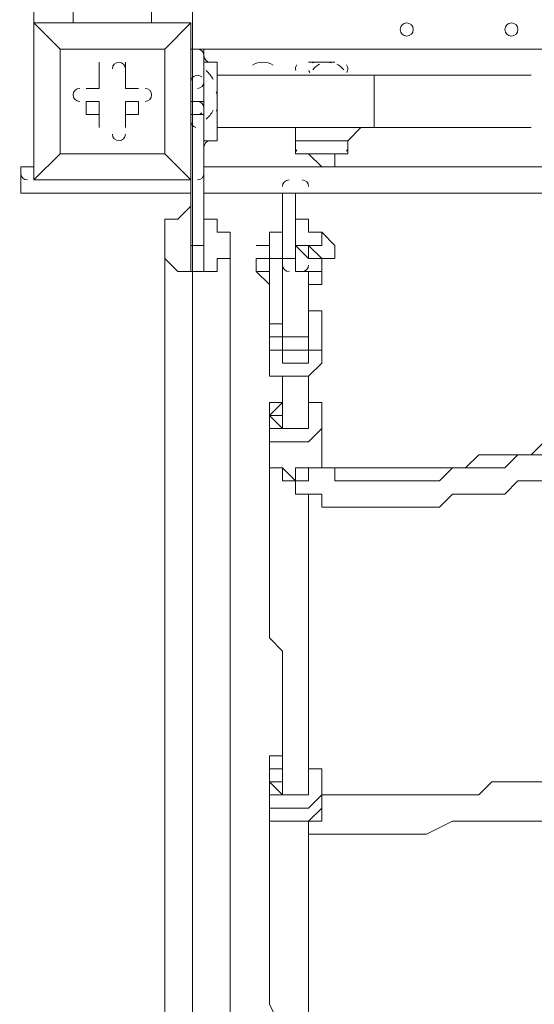
# Model space of a CAD drawing. Units: millimetres. Extents: x -2238 to 9796, y -9855 to -82.
# Drawn here: x 2242 to 2492, y -4731 to -4253 of the extents above; entities that cross this region are included whole.
import ezdxf

# ---------------------------------------------------------------- set-up
doc = ezdxf.new("R2010")
doc.units = ezdxf.units.MM
doc.header["$MEASUREMENT"] = 0
doc.layers.add('White Mask', color=7, linetype='Continuous', lineweight=0)

# ---------------------------------------------------------------- blocks, each defined once
blk = doc.blocks.new('Block_2')
at = {"layer": 'White Mask', "color": 253, "lineweight": 9}
blk.add_line((2325.98, -7892.87), (2325.98, -4132.54), dxfattribs=at)

msp = doc.modelspace()

# ---------------------------------------------------------------- linework, layer by layer
at = {"layer": 'White Mask', "color": 7, "lineweight": 9}
for p, q in [((2268.03, -3403.61), (2268.03, -4254.51)), ((2306.13, -4254.51), (2306.13, -3403.61)), ((2306.13, -4254.51), (2306.13, -3403.61)), ((2248.98, -4254.51), (2248.98, -4178.31)), ((2268.03, -4254.51), (2268.03, -4178.31)), ((2248.98, -4254.51), (2248.98, -4254.51)), ((2248.98, -4254.51), (2248.98, -4254.51)), ((2248.98, -4254.51), (2248.98, -4254.51)), ((2248.98, -4254.51), (2325.18, -4254.51)), ((2325.18, -4254.51), (2248.98, -4254.51)), ((2248.98, -4254.51), (2248.98, -4330.71)), ((2325.18, -4254.51), (2325.18, -4254.51)), ((2325.18, -4254.51), (2325.18, -4254.51)), ((2325.18, -4254.51), (2325.18, -4254.51)), ((2325.18, -4254.51), (2325.18, -4330.71)), ((2325.18, -4330.71), (2325.18, -4254.51)), ((2261.68, -4267.21), (2261.68, -4267.21)), ((2261.68, -4267.21), (2261.68, -4267.21)), ((2261.68, -4267.21), (2261.68, -4318.01)), ((2312.48, -4267.21), (2312.48, -4267.21)), ((2312.48, -4267.21), (2312.48, -4267.21)), ((2325.18, -4267.21), (2325.18, -4267.21)), ((2325.18, -4267.21), (2325.18, -4292.61)), ((2325.18, -4267.21), (2325.18, -4267.21)), ((2325.18, -4267.21), (2325.18, -4267.21)), ((2325.18, -4267.21), (2331.53, -4267.21)), ((2331.53, -4267.21), (3169.73, -4267.21)), ((2280.73, -4273.56), (2280.73, -4273.56)), ((2280.73, -4286.26), (2280.73, -4273.56)), ((2293.43, -4273.56), (2293.43, -4273.56)), ((2293.43, -4286.26), (2293.43, -4273.56)), ((2331.53, -4273.56), (2331.53, -4279.91)), ((2382.33, -4273.56), (2395.03, -4273.56)), ((2382.33, -4273.56), (2395.03, -4273.56)), ((2331.53, -4279.91), (2331.53, -4298.96)), ((2331.53, -4279.91), (2331.53, -4298.96)), ((2331.53, -4279.91), (2331.53, -4279.91)), ((2337.88, -4279.91), (2414.08, -4279.91)), ((2414.08, -4279.91), (2414.08, -4305.31)), ((2414.08, -4279.91), (2490.28, -4279.91)), ((2274.38, -4286.26), (2274.38, -4286.26)), ((2280.73, -4286.26), (2274.38, -4286.26)), ((2280.73, -4286.26), (2280.73, -4286.26)), ((2280.73, -4286.26), (2280.73, -4286.26)), ((2293.43, -4286.26), (2293.43, -4286.26)), ((2293.43, -4286.26), (2293.43, -4286.26)), ((2293.43, -4286.26), (2299.78, -4286.26)), ((2299.78, -4286.26), (2299.78, -4286.26)), ((2337.88, -4286.26), (2337.88, -4298.96)), ((2274.38, -4292.61), (2274.38, -4298.96)), ((2280.73, -4292.61), (2274.38, -4292.61)), ((2280.73, -4292.61), (2280.73, -4305.31)), ((2280.73, -4292.61), (2280.73, -4298.96)), ((2293.43, -4292.61), (2293.43, -4298.96)), ((2293.43, -4292.61), (2293.43, -4305.31)), ((2325.18, -4292.61), (2325.18, -4298.96)), ((2325.18, -4292.61), (2325.18, -4292.61)), ((2280.73, -4298.96), (2280.73, -4298.96)), ((2293.43, -4298.96), (2293.43, -4298.96)), ((2299.78, -4298.96), (2299.78, -4298.96)), ((2325.18, -4298.96), (2325.18, -4362.46)), ((2325.18, -4298.96), (2325.18, -4298.96)), ((2331.53, -4298.96), (2331.53, -4298.96)), ((2331.53, -4298.96), (2331.53, -4311.66)), ((2280.73, -4305.31), (2280.73, -4305.31)), ((2293.43, -4305.31), (2293.43, -4305.31)), ((2337.88, -4305.31), (2414.08, -4305.31)), ((2414.08, -4305.31), (2490.28, -4305.31)), ((2375.98, -4311.66), (2401.38, -4311.66)), ((2375.98, -4311.66), (2375.98, -4318.01)), ((2401.38, -4311.66), (2401.38, -4318.01)), ((2261.68, -4318.01), (2261.68, -4318.01)), ((2261.68, -4318.01), (2261.68, -4318.01)), ((2312.48, -4318.01), (2312.48, -4318.01)), ((2248.98, -4324.36), (2248.98, -4324.36)), ((3169.73, -4324.36), (2331.53, -4324.36)), ((2388.68, -4324.36), (2388.68, -4324.36)), ((2242.63, -4330.71), (2242.63, -4337.06)), ((2248.98, -4330.71), (2248.98, -4330.71)), ((2248.98, -4330.71), (2248.98, -4330.71)), ((2248.98, -4330.71), (2248.98, -4330.71)), ((2248.98, -4330.71), (2325.18, -4330.71)), ((2325.18, -4330.71), (2325.18, -4330.71)), ((2325.18, -4330.71), (2325.18, -4330.71)), ((2325.18, -4330.71), (2325.18, -4330.71)), ((2325.18, -4330.71), (2325.18, -4362.46)), ((2325.18, -4330.71), (2325.18, -4337.06)), ((2325.18, -4362.46), (2325.18, -4330.71)), ((2325.18, -4330.71), (2325.18, -4337.06)), ((2331.53, -4330.71), (2331.53, -4337.06)), ((2331.53, -4330.71), (2331.53, -4337.06)), ((2325.18, -4337.06), (2242.63, -4337.06)), ((3169.73, -4337.06), (2331.53, -4337.06)), ((2369.63, -4337.06), (2369.63, -4337.06)), ((2369.63, -4337.06), (2369.63, -4337.06)), ((2369.63, -4337.06), (2375.98, -4337.06)), ((2369.63, -4337.06), (2369.63, -4368.81)), ((2369.63, -4337.06), (2369.63, -4368.81)), ((2375.98, -4337.06), (2375.98, -4337.06)), ((2375.98, -4337.06), (2375.98, -4337.06)), ((2375.98, -4337.06), (2375.98, -4368.81)), ((2375.98, -4337.06), (2375.98, -4368.81)), ((2388.68, -4356.11), (2395.03, -4362.46)), ((2325.18, -4362.46), (2325.18, -4362.46)), ((2325.18, -4362.46), (2325.18, -4362.46)), ((2344.23, -5359.41), (2344.23, -4362.46)), ((2369.63, -4362.46), (2369.63, -4362.46)), ((2369.63, -4362.46), (2369.63, -4362.46)), ((2375.98, -4362.46), (2382.33, -4362.46)), ((2382.33, -4368.81), (2375.98, -4362.46)), ((2382.33, -4362.46), (2388.68, -4368.81)), ((2382.33, -4362.46), (2382.33, -4368.81)), ((2382.33, -4362.46), (2382.33, -4368.81)), ((2382.33, -4362.46), (2382.33, -4368.81)), ((2356.93, -4368.81), (2356.93, -4375.16)), ((2363.28, -4368.81), (2363.28, -4368.81)), ((2369.63, -4368.81), (2363.28, -4368.81)), ((2363.28, -4368.81), (2363.28, -4368.81)), ((2369.63, -4368.81), (2375.98, -4368.81)), ((2369.63, -4368.81), (2369.63, -4400.56)), ((2375.98, -4375.16), (2375.98, -4368.81)), ((2356.93, -4375.16), (2363.28, -4381.51)), ((2363.28, -4375.16), (2363.28, -4400.56)), ((2382.33, -4375.16), (2382.33, -4400.56)), ((2382.33, -4375.16), (2382.33, -4400.56)), ((2382.33, -4375.16), (2382.33, -4400.56)), ((2382.33, -4375.16), (2382.33, -4375.16)), ((2382.33, -4375.16), (2382.33, -4375.16)), ((2363.28, -4400.56), (2363.28, -4406.91)), ((2369.63, -4400.56), (2363.28, -4400.56)), ((2369.63, -4400.56), (2369.63, -4406.91)), ((2382.33, -4400.56), (2382.33, -4406.91)), ((2382.33, -4400.56), (2382.33, -4400.56)), ((2382.33, -4400.56), (2382.33, -4406.91)), ((2363.28, -4406.91), (2363.28, -4413.26)), ((2363.28, -4406.91), (2369.63, -4406.91)), ((2369.63, -4406.91), (2369.63, -4406.91)), ((2369.63, -4406.91), (2369.63, -4406.91)), ((2382.33, -4406.91), (2382.33, -4406.91)), ((2382.33, -4406.91), (2382.33, -4406.91)), ((2388.68, -4406.91), (2388.68, -4413.26)), ((2363.28, -4464.06), (2363.28, -4445.01)), ((2363.28, -4445.01), (2363.28, -4445.01)), ((2388.68, -4464.06), (2388.68, -4445.01)), ((2375.98, -4451.36), (2375.98, -4451.36)), ((2375.98, -4451.36), (2375.98, -4451.36)), ((2363.28, -4629.16), (2363.28, -4622.81)), ((2363.28, -4622.81), (2363.28, -4622.81)), ((2363.28, -4622.81), (2363.28, -4622.81)), ((2369.63, -4622.81), (2369.63, -4622.81)), ((2388.68, -4629.16), (2388.68, -4622.81)), ((2375.98, -4629.16), (2375.98, -4629.16)), ((2375.98, -4629.16), (2375.98, -4629.16))]:
    msp.add_line(p, q, dxfattribs=at)
for points in [[(2248.98, -4254.51), (2248.98, -4330.71), (2261.68, -4318.01), (2248.98, -4330.71)], [(2312.48, -4267.21), (2261.68, -4267.21), (2248.98, -4254.51), (2261.68, -4267.21)], [(2325.18, -4254.51), (2312.48, -4267.21), (2325.18, -4254.51)], [(2261.68, -4318.01), (2261.68, -4267.21), (2312.48, -4267.21), (2312.48, -4318.01), (2261.68, -4318.01)], [(2312.48, -4267.21), (2312.48, -4318.01), (2261.68, -4318.01)], [(2331.53, -4267.21), (2331.53, -4267.21), (2325.18, -4267.21)], [(2331.53, -4267.21), (2331.53, -4267.21), (2331.53, -4292.61), (2331.53, -4298.96), (2331.53, -4362.46)], [(2280.73, -4286.26), (2280.73, -4273.56), (2280.73, -4286.26)], [(2293.43, -4273.56), (2293.43, -4286.26), (2293.43, -4273.56)], [(2331.53, -4273.56), (2337.88, -4273.56), (2337.88, -4311.66), (2331.53, -4311.66)], [(2331.53, -4298.96), (2331.53, -4279.91), (2331.53, -4298.96)], [(2395.03, -4279.91), (2382.33, -4279.91), (2395.03, -4279.91)], [(2274.38, -4286.26), (2280.73, -4286.26), (2274.38, -4286.26)], [(2293.43, -4286.26), (2299.78, -4286.26), (2293.43, -4286.26)], [(2337.88, -4298.96), (2337.88, -4298.96), (2337.88, -4286.26)], [(2293.43, -4292.61), (2299.78, -4292.61), (2299.78, -4298.96)], [(2331.53, -4292.61), (2331.53, -4292.61), (2325.18, -4292.61)], [(2280.73, -4298.96), (2274.38, -4298.96), (2280.73, -4298.96)], [(2280.73, -4305.31), (2280.73, -4298.96), (2280.73, -4305.31)], [(2293.43, -4298.96), (2293.43, -4305.31), (2293.43, -4298.96)], [(2299.78, -4298.96), (2293.43, -4298.96), (2299.78, -4298.96)], [(2331.53, -4298.96), (2331.53, -4298.96), (2325.18, -4298.96)], [(2375.98, -4311.66), (2375.98, -4311.66), (2375.98, -4305.31)], [(2375.98, -4311.66), (2375.98, -4311.66), (2375.98, -4305.31)], [(2401.38, -4311.66), (2401.38, -4311.66), (2407.73, -4305.31)], [(2248.98, -4330.71), (2325.18, -4330.71), (2312.48, -4318.01), (2325.18, -4330.71)], [(2401.38, -4318.01), (2375.98, -4318.01), (2401.38, -4318.01)], [(2388.68, -4324.36), (2388.68, -4324.36), (2382.33, -4318.01), (2375.98, -4318.01)], [(2375.98, -4318.01), (2375.98, -4318.01), (2382.33, -4318.01), (2388.68, -4324.36), (2395.03, -4324.36), (2395.03, -4318.01), (2401.38, -4318.01)], [(2242.63, -4330.71), (2242.63, -4330.71), (2242.63, -4324.36), (2248.98, -4324.36)], [(2312.48, -4362.46), (2312.48, -4362.46), (2312.48, -4356.11), (2312.48, -4349.76), (2318.83, -4349.76), (2325.18, -4343.41), (2325.18, -4337.06)], [(2331.53, -4337.06), (2331.53, -4337.06), (2331.53, -4343.41), (2331.53, -4349.76), (2337.88, -4349.76), (2337.88, -4356.11), (2344.23, -4356.11), (2344.23, -4362.46)], [(2363.28, -4368.81), (2363.28, -4368.81), (2363.28, -4362.46), (2356.93, -4362.46), (2363.28, -4362.46), (2363.28, -4356.11), (2369.63, -4356.11), (2369.63, -4349.76)], [(2375.98, -4349.76), (2382.33, -4349.76), (2382.33, -4356.11), (2388.68, -4356.11)], [(2388.68, -4356.11), (2388.68, -4356.11), (2388.68, -4362.46), (2382.33, -4362.46)], [(2325.18, -4375.16), (2325.18, -4375.16), (2318.83, -4375.16), (2312.48, -4368.81), (2312.48, -4362.46)], [(2312.48, -4362.46), (2312.48, -5359.41), (2312.48, -5473.71)], [(2331.53, -4375.16), (2331.53, -4375.16), (2325.18, -4375.16), (2325.18, -4368.81), (2325.18, -4362.46), (2325.18, -4368.81), (2325.18, -4375.16)], [(2331.53, -4362.46), (2331.53, -4362.46), (2325.18, -4362.46), (2325.18, -4368.81), (2325.18, -4375.16)], [(2325.18, -4362.46), (2325.18, -4362.46), (2325.18, -4375.16)], [(2344.23, -4362.46), (2344.23, -4368.81), (2337.88, -4368.81), (2337.88, -4375.16), (2331.53, -4375.16)], [(2331.53, -4375.16), (2331.53, -4375.16), (2331.53, -4368.81), (2331.53, -4362.46)], [(2363.28, -4368.81), (2363.28, -4368.81), (2369.63, -4368.81), (2369.63, -4362.46)], [(2395.03, -4362.46), (2395.03, -4362.46), (2395.03, -4368.81), (2388.68, -4368.81)], [(2395.03, -4362.46), (2395.03, -4362.46), (2395.03, -4368.81), (2388.68, -4368.81)], [(2356.93, -4368.81), (2356.93, -4368.81), (2363.28, -4368.81), (2356.93, -4368.81), (2363.28, -4368.81), (2356.93, -4368.81), (2356.93, -4375.16), (2363.28, -4375.16), (2363.28, -4368.81), (2356.93, -4368.81), (2356.93, -4375.16), (2363.28, -4375.16), (2363.28, -4368.81)], [(2363.28, -4368.81), (2363.28, -4368.81), (2356.93, -4368.81)], [(2363.28, -4375.16), (2363.28, -4375.16), (2363.28, -4368.81)], [(2382.33, -4375.16), (2382.33, -4375.16), (2388.68, -4375.16), (2388.68, -4368.81), (2382.33, -4368.81)], [(2382.33, -4381.51), (2388.68, -4381.51), (2388.68, -4375.16), (2388.68, -4368.81), (2382.33, -4368.81)], [(2325.18, -4375.16), (2325.18, -4375.16), (2331.53, -4375.16)], [(2363.28, -4381.51), (2363.28, -4381.51), (2356.93, -4375.16)], [(2375.98, -4375.16), (2375.98, -4375.16), (2382.33, -4375.16)], [(2363.28, -4394.21), (2363.28, -4394.21), (2363.28, -4400.56), (2363.28, -4406.91)], [(2388.68, -4406.91), (2388.68, -4400.56), (2388.68, -4394.21), (2382.33, -4394.21)], [(2369.63, -4406.91), (2363.28, -4406.91), (2363.28, -4400.56)], [(2369.63, -4400.56), (2369.63, -4400.56), (2369.63, -4406.91), (2375.98, -4406.91), (2382.33, -4406.91), (2382.33, -4400.56)], [(2382.33, -4400.56), (2382.33, -4400.56), (2382.33, -4406.91)], [(2363.28, -4406.91), (2363.28, -4406.91), (2363.28, -4413.26), (2369.63, -4413.26), (2369.63, -4419.61), (2375.98, -4419.61), (2382.33, -4419.61), (2382.33, -4413.26), (2388.68, -4413.26), (2388.68, -4406.91)], [(2369.63, -4406.91), (2369.63, -4413.26), (2375.98, -4413.26), (2382.33, -4413.26), (2382.33, -4406.91)], [(2388.68, -4413.26), (2388.68, -4419.61), (2382.33, -4425.96), (2375.98, -4425.96), (2369.63, -4425.96), (2363.28, -4425.96), (2363.28, -4419.61), (2363.28, -4413.26)], [(2388.68, -4413.26), (2388.68, -4413.26), (2388.68, -4419.61), (2382.33, -4425.96), (2375.98, -4425.96), (2369.63, -4425.96), (2363.28, -4425.96), (2363.28, -4419.61), (2363.28, -4413.26)], [(2369.63, -4425.96), (2369.63, -4425.96), (2369.63, -4432.31), (2369.63, -4438.66), (2369.63, -4445.01)], [(2382.33, -4425.96), (2382.33, -4425.96), (2382.33, -4432.31), (2382.33, -4438.66), (2382.33, -4445.01)], [(2382.33, -4425.96), (2382.33, -4425.96), (2382.33, -4432.31), (2382.33, -4438.66), (2382.33, -4445.01)], [(2382.33, -4445.01), (2382.33, -4445.01), (2382.33, -4451.36), (2375.98, -4451.36), (2369.63, -4451.36), (2363.28, -4451.36), (2363.28, -4445.01), (2363.28, -4438.66), (2369.63, -4438.66)], [(2369.63, -4438.66), (2369.63, -4438.66), (2363.28, -4438.66), (2363.28, -4445.01)], [(2375.98, -4451.36), (2369.63, -4451.36), (2363.28, -4445.01), (2369.63, -4445.01), (2369.63, -4438.66)], [(2369.63, -4438.66), (2369.63, -4438.66), (2363.28, -4445.01), (2369.63, -4451.36), (2375.98, -4451.36)], [(2388.68, -4445.01), (2388.68, -4445.01), (2388.68, -4438.66), (2382.33, -4438.66)], [(2363.28, -4445.01), (2363.28, -4451.36), (2363.28, -4457.71), (2369.63, -4457.71), (2375.98, -4457.71), (2382.33, -4457.71), (2388.68, -4451.36), (2388.68, -4445.01)], [(2369.63, -4451.36), (2369.63, -4451.36), (2369.63, -4445.01)], [(2382.33, -4445.01), (2382.33, -4445.01), (2382.33, -4451.36), (2375.98, -4451.36), (2369.63, -4451.36), (2375.98, -4451.36), (2382.33, -4451.36), (2382.33, -4445.01)], [(2388.68, -4470.41), (2388.68, -4470.41), (2395.03, -4470.41), (2401.38, -4470.41), (2407.73, -4470.41), (2414.08, -4470.41), (2420.43, -4470.41), (2426.78, -4470.41), (2433.13, -4470.41), (2439.48, -4470.41), (2452.18, -4470.41), (2458.53, -4470.41), (2464.88, -4464.06), (2471.23, -4464.06), (2483.93, -4464.06), (2490.28, -4464.06), (2496.63, -4457.71)], [(2388.68, -4464.06), (2388.68, -4464.06), (2388.68, -4470.41), (2382.33, -4470.41), (2375.98, -4470.41), (2375.98, -4476.76), (2369.63, -4470.41), (2363.28, -4470.41), (2363.28, -4464.06)], [(2388.68, -4464.06), (2388.68, -4464.06), (2388.68, -4470.41), (2382.33, -4470.41), (2382.33, -4476.76), (2375.98, -4476.76), (2369.63, -4476.76), (2369.63, -4470.41), (2363.28, -4470.41), (2363.28, -4464.06)], [(2388.68, -4470.41), (2388.68, -4470.41), (2395.03, -4470.41), (2395.03, -4476.76), (2401.38, -4476.76), (2407.73, -4476.76), (2414.08, -4476.76), (2420.43, -4476.76), (2426.78, -4476.76), (2433.13, -4476.76), (2439.48, -4476.76), (2445.83, -4476.76), (2452.18, -4470.41), (2458.53, -4470.41), (2471.23, -4470.41), (2477.58, -4470.41), (2483.93, -4464.06), (2496.63, -4464.06)], [(2363.28, -4470.41), (2363.28, -4483.11), (2363.28, -4495.81), (2363.28, -4508.51), (2363.28, -4521.21), (2363.28, -4527.56), (2363.28, -4540.26), (2363.28, -4546.61), (2363.28, -4552.96), (2369.63, -4559.31), (2369.63, -4565.66), (2369.63, -4572.01), (2369.63, -4578.36), (2369.63, -4584.71), (2369.63, -4591.06), (2369.63, -4597.41), (2369.63, -4603.76), (2369.63, -4610.11), (2369.63, -4616.46), (2369.63, -4622.81)], [(2382.33, -4483.11), (2382.33, -4483.11), (2375.98, -4483.11), (2375.98, -4476.76)], [(2382.33, -4483.11), (2382.33, -4483.11), (2388.68, -4483.11), (2388.68, -4489.46), (2395.03, -4489.46), (2401.38, -4489.46), (2407.73, -4489.46), (2414.08, -4489.46), (2420.43, -4489.46), (2426.78, -4489.46), (2433.13, -4489.46), (2439.48, -4489.46), (2445.83, -4489.46), (2452.18, -4483.11), (2458.53, -4483.11), (2464.88, -4483.11), (2477.58, -4483.11), (2483.93, -4476.76), (2490.28, -4476.76), (2502.98, -4476.76)], [(2382.33, -4483.11), (2382.33, -4489.46), (2382.33, -4495.81), (2382.33, -4508.51), (2382.33, -4514.86), (2382.33, -4521.21), (2382.33, -4527.56), (2382.33, -4533.91), (2382.33, -4540.26), (2382.33, -4546.61), (2382.33, -4559.31), (2382.33, -4565.66), (2382.33, -4572.01), (2382.33, -4578.36), (2382.33, -4584.71), (2382.33, -4591.06)], [(2382.33, -4483.11), (2382.33, -4495.81), (2382.33, -4502.16), (2382.33, -4514.86), (2382.33, -4521.21), (2382.33, -4533.91), (2382.33, -4546.61), (2382.33, -4552.96), (2382.33, -4565.66), (2382.33, -4572.01), (2382.33, -4578.36), (2382.33, -4584.71), (2382.33, -4591.06), (2382.33, -4597.41), (2382.33, -4603.76), (2382.33, -4610.11), (2382.33, -4616.46), (2382.33, -4622.81)], [(2369.63, -4610.11), (2369.63, -4610.11), (2363.28, -4610.11), (2363.28, -4616.46), (2363.28, -4622.81)], [(2382.33, -4616.46), (2382.33, -4622.81), (2382.33, -4629.16), (2375.98, -4629.16), (2369.63, -4629.16), (2363.28, -4629.16), (2363.28, -4622.81), (2363.28, -4616.46), (2369.63, -4616.46)], [(2369.63, -4616.46), (2369.63, -4616.46), (2363.28, -4616.46), (2363.28, -4622.81), (2369.63, -4629.16), (2375.98, -4629.16)], [(2363.28, -4622.81), (2363.28, -4622.81), (2363.28, -4616.46), (2369.63, -4616.46), (2363.28, -4616.46), (2363.28, -4622.81), (2369.63, -4622.81), (2369.63, -4629.16), (2375.98, -4629.16)], [(2369.63, -4629.16), (2369.63, -4629.16), (2369.63, -4622.81), (2369.63, -4616.46)], [(2388.68, -4622.81), (2388.68, -4622.81), (2388.68, -4616.46), (2382.33, -4616.46)], [(2363.28, -4622.81), (2363.28, -4622.81), (2363.28, -4629.16), (2363.28, -4635.51), (2369.63, -4635.51), (2375.98, -4635.51), (2382.33, -4635.51), (2388.68, -4629.16), (2388.68, -4622.81)], [(2369.63, -4629.16), (2369.63, -4629.16), (2375.98, -4629.16), (2382.33, -4629.16), (2382.33, -4622.81)], [(2496.63, -4622.81), (2490.28, -4622.81), (2477.58, -4622.81), (2471.23, -4622.81), (2464.88, -4629.16), (2458.53, -4629.16), (2452.18, -4629.16), (2439.48, -4629.16), (2433.13, -4629.16), (2426.78, -4629.16), (2420.43, -4629.16), (2414.08, -4629.16), (2407.73, -4629.16), (2401.38, -4629.16), (2395.03, -4629.16), (2388.68, -4629.16)], [(2388.68, -4629.16), (2388.68, -4635.51), (2388.68, -4641.86), (2382.33, -4641.86), (2375.98, -4641.86), (2369.63, -4641.86), (2363.28, -4641.86), (2363.28, -4635.51), (2363.28, -4629.16)], [(2388.68, -4629.16), (2388.68, -4635.51), (2382.33, -4641.86), (2375.98, -4641.86), (2369.63, -4641.86), (2363.28, -4641.86), (2363.28, -4635.51), (2363.28, -4629.16)], [(2363.28, -4641.86), (2363.28, -4641.86), (2363.28, -4648.21), (2363.28, -4654.56), (2363.28, -4660.91), (2363.28, -4667.26), (2363.28, -4673.61), (2363.28, -4679.96), (2363.28, -4686.31), (2363.28, -4692.66), (2363.28, -4699.01), (2363.28, -4705.36), (2363.28, -4711.71), (2363.28, -4724.41), (2363.28, -4730.76), (2369.63, -4743.46)], [(2375.98, -4641.86), (2382.33, -4641.86), (2375.98, -4641.86)], [(2382.33, -4641.86), (2382.33, -4648.21), (2382.33, -4654.56), (2382.33, -4660.91), (2382.33, -4667.26), (2382.33, -4673.61), (2382.33, -4679.96), (2382.33, -4686.31), (2382.33, -4692.66), (2382.33, -4699.01), (2382.33, -4711.71), (2382.33, -4718.06), (2382.33, -4730.76), (2382.33, -4743.46)], [(2496.63, -4641.86), (2490.28, -4641.86), (2483.93, -4641.86), (2471.23, -4641.86), (2464.88, -4641.86), (2458.53, -4641.86), (2452.18, -4641.86), (2439.48, -4648.21), (2433.13, -4648.21), (2426.78, -4648.21), (2420.43, -4648.21), (2414.08, -4648.21), (2407.73, -4648.21), (2401.38, -4648.21), (2395.03, -4648.21), (2388.68, -4648.21), (2382.33, -4648.21), (2382.33, -4641.86)]]:
    msp.add_lwpolyline(points, dxfattribs=at)
at = {"layer": 'White Mask', "color": 1, "lineweight": 15}
msp.add_open_spline([(8249.4, -3426.49), (8249.4, -3426.49), (8249.4, -3326.08), (8249.4, -3326.08), (8249.4, -2926.28), (8092.68, -2563.3), (7837.71, -2294.42), (7594.12, -1795.33), (7081.82, -1451.44), (6489.06, -1451.44), (6489.06, -1451.44), (6009.64, -1451.44), (6009.64, -1451.44), (5629.55, -1451.44), (5282.74, -1593.07), (5018.4, -1826.09), (5018.4, -1826.09), (3260.35, -1826.09), (3260.35, -1826.09), (3256.25, -1826.06), (3252.2, -1825.78), (3248.09, -1825.78), (3248.09, -1825.78), (2235.42, -1825.78), (2235.42, -1825.78), (1406.99, -1825.78), (735.42, -2497.35), (735.42, -3325.77), (735.42, -3325.77), (735.42, -4130.38), (735.42, -4130.38), (735.42, -4130.38), (-537.97, -4130.38), (-537.97, -4130.38), (-1476.86, -4130.38), (-2237.97, -4891.48), (-2237.97, -5830.38), (-2237.97, -5830.38), (-2237.97, -6190.7), (-2237.97, -6190.7), (-2237.97, -7129.59), (-1476.86, -7890.71), (-537.97, -7890.71), (-537.97, -7890.71), (2476.64, -7890.71), (2476.64, -7890.71), (3176.98, -7890.71), (3778.2, -7467.11), (4038.61, -6862.25), (4196.8, -6767.13), (4333.14, -6645.45), (4442.98, -6502.66), (4442.98, -6502.66), (4442.98, -7142.79), (4442.98, -7142.79), (4442.98, -7585.45), (4634.82, -7983.21), (4939.78, -8257.77), (4939.78, -8257.77), (4939.78, -8844.01), (4939.78, -8844.01), (4939.78, -9396.29), (5387.5, -9844.02), (5939.79, -9844.02), (5939.79, -9844.02), (6549.4, -9844.02), (6549.4, -9844.02), (7101.68, -9844.02), (7549.4, -9396.29), (7549.4, -8844.01), (7549.4, -8844.01), (7549.4, -8255.02), (7549.4, -8255.02), (7852.55, -7980.56), (8043.03, -7583.94), (8043.03, -7142.79), (8043.03, -7142.79), (8043.03, -6274.11), (8043.03, -6274.11), (8483.67, -5913.14), (8765.44, -5365.08), (8765.44, -4752.34), (8765.44, -4241.77), (8569.59, -3776.35), (8249.4, -3426.49)], degree=3, knots=[0, 0, 0, 0, 1, 1, 1, 2, 2, 2, 3, 3, 3, 4, 4, 4, 5, 5, 5, 6, 6, 6, 7, 7, 7, 8, 8, 8, 9, 9, 9, 10, 10, 10, 11, 11, 11, 12, 12, 12, 13, 13, 13, 14, 14, 14, 15, 15, 15, 16, 16, 16, 17, 17, 17, 18, 18, 18, 19, 19, 19, 20, 20, 20, 21, 21, 21, 22, 22, 22, 23, 23, 23, 24, 24, 24, 25, 25, 25, 26, 26, 26, 27, 27, 27, 28, 28, 28, 28], dxfattribs=at)
at = {"layer": 'White Mask', "color": 253, "lineweight": 9}
msp.add_open_spline([(-536.26, -7892.05), (-1475.15, -7892.05), (-2236.26, -7130.92), (-2236.26, -6192.03), (-2236.26, -6192.03), (-2236.26, -5831.71), (-2236.26, -5831.71), (-2236.26, -4892.81), (-1475.15, -4131.71), (-536.26, -4131.71), (-536.26, -4131.71), (2478.35, -4131.71), (2478.35, -4131.71), (3417.24, -4131.71), (4178.35, -4892.81), (4178.35, -5831.71), (4178.35, -5831.71), (4178.35, -6192.03), (4178.35, -6192.03), (4178.35, -7130.92), (3417.24, -7892.05), (2478.35, -7892.05), (2478.35, -7892.05), (-536.26, -7892.05), (-536.26, -7892.05)], degree=3, knots=[0, 0, 0, 0, 1, 1, 1, 2, 2, 2, 3, 3, 3, 4, 4, 4, 5, 5, 5, 6, 6, 6, 7, 7, 7, 8, 8, 8, 8], dxfattribs=at)
at = {"layer": 'White Mask', "color": 7, "lineweight": 9}
for points, knots in [([(2429.96, -4254.51), (2428.2, -4254.51), (2426.78, -4255.93), (2426.78, -4257.68), (2426.78, -4259.44), (2428.2, -4260.86), (2429.96, -4260.86), (2431.71, -4260.86), (2433.13, -4259.44), (2433.13, -4257.68), (2433.13, -4255.93), (2431.71, -4254.51), (2429.96, -4254.51)], [0, 0, 0, 0, 1, 1, 1, 2, 2, 2, 3, 3, 3, 4, 4, 4, 4]), ([(2429.96, -4260.86), (2431.71, -4260.86), (2433.13, -4259.43), (2433.13, -4257.68), (2433.13, -4255.93), (2431.71, -4254.51), (2429.96, -4254.51), (2428.2, -4254.51), (2426.78, -4255.93), (2426.78, -4257.68), (2426.78, -4259.43), (2428.2, -4260.86), (2429.96, -4260.86)], [0, 0, 0, 0, 1, 1, 1, 2, 2, 2, 3, 3, 3, 4, 4, 4, 4]), ([(2429.96, -4260.86), (2431.71, -4260.86), (2433.13, -4259.43), (2433.13, -4257.68), (2433.13, -4255.93), (2431.71, -4254.51), (2429.96, -4254.51), (2428.2, -4254.51), (2426.78, -4255.93), (2426.78, -4257.68), (2426.78, -4259.43), (2428.2, -4260.86), (2429.96, -4260.86)], [0, 0, 0, 0, 1, 1, 1, 2, 2, 2, 3, 3, 3, 4, 4, 4, 4]), ([(2480.76, -4254.51), (2479, -4254.51), (2477.58, -4255.93), (2477.58, -4257.68), (2477.58, -4259.44), (2479, -4260.86), (2480.76, -4260.86), (2482.51, -4260.86), (2483.93, -4259.44), (2483.93, -4257.68), (2483.93, -4255.93), (2482.51, -4254.51), (2480.76, -4254.51)], [0, 0, 0, 0, 1, 1, 1, 2, 2, 2, 3, 3, 3, 4, 4, 4, 4]), ([(2480.76, -4260.86), (2482.51, -4260.86), (2483.93, -4259.43), (2483.93, -4257.68), (2483.93, -4255.93), (2482.51, -4254.51), (2480.76, -4254.51), (2479, -4254.51), (2477.58, -4255.93), (2477.58, -4257.68), (2477.58, -4259.43), (2479, -4260.86), (2480.76, -4260.86)], [0, 0, 0, 0, 1, 1, 1, 2, 2, 2, 3, 3, 3, 4, 4, 4, 4]), ([(2480.76, -4260.86), (2482.51, -4260.86), (2483.93, -4259.43), (2483.93, -4257.68), (2483.93, -4255.93), (2482.51, -4254.51), (2480.76, -4254.51), (2479, -4254.51), (2477.58, -4255.93), (2477.58, -4257.68), (2477.58, -4259.43), (2479, -4260.86), (2480.76, -4260.86)], [0, 0, 0, 0, 1, 1, 1, 2, 2, 2, 3, 3, 3, 4, 4, 4, 4]), ([(2293.43, -4276.73), (2293.43, -4274.98), (2292.01, -4273.56), (2290.26, -4273.56), (2288.5, -4273.56), (2287.08, -4274.98), (2287.08, -4276.73)], [0, 0, 0, 0, 1, 1, 1, 2, 2, 2, 2]), ([(2293.43, -4276.73), (2293.43, -4274.98), (2292.01, -4273.56), (2290.26, -4273.56), (2288.5, -4273.56), (2287.08, -4274.98), (2287.08, -4276.73)], [0, 0, 0, 0, 1, 1, 1, 2, 2, 2, 2]), ([(2293.43, -4276.73), (2293.43, -4274.98), (2292.01, -4273.56), (2290.26, -4273.56), (2288.5, -4273.56), (2287.08, -4274.98), (2287.08, -4276.73)], [0, 0, 0, 0, 1, 1, 1, 2, 2, 2, 2]), ([(2271.21, -4286.26), (2269.45, -4286.26), (2268.03, -4287.68), (2268.03, -4289.43), (2268.03, -4291.19), (2269.45, -4292.61), (2271.21, -4292.61)], [0, 0, 0, 0, 1, 1, 1, 2, 2, 2, 2]), ([(2271.21, -4286.26), (2269.45, -4286.26), (2268.03, -4287.68), (2268.03, -4289.43), (2268.03, -4291.19), (2269.45, -4292.61), (2271.21, -4292.61)], [0, 0, 0, 0, 1, 1, 1, 2, 2, 2, 2]), ([(2271.21, -4286.26), (2269.45, -4286.26), (2268.03, -4287.68), (2268.03, -4289.43), (2268.03, -4291.19), (2269.45, -4292.61), (2271.21, -4292.61)], [0, 0, 0, 0, 1, 1, 1, 2, 2, 2, 2]), ([(2302.96, -4292.61), (2304.71, -4292.61), (2306.13, -4291.19), (2306.13, -4289.43), (2306.13, -4287.68), (2304.71, -4286.26), (2302.96, -4286.26)], [0, 0, 0, 0, 1, 1, 1, 2, 2, 2, 2]), ([(2302.96, -4292.61), (2304.71, -4292.61), (2306.13, -4291.19), (2306.13, -4289.43), (2306.13, -4287.68), (2304.71, -4286.26), (2302.96, -4286.26)], [0, 0, 0, 0, 1, 1, 1, 2, 2, 2, 2]), ([(2302.96, -4292.61), (2304.71, -4292.61), (2306.13, -4291.19), (2306.13, -4289.43), (2306.13, -4287.68), (2304.71, -4286.26), (2302.96, -4286.26)], [0, 0, 0, 0, 1, 1, 1, 2, 2, 2, 2]), ([(2287.08, -4308.48), (2287.08, -4310.24), (2288.5, -4311.66), (2290.26, -4311.66), (2292.01, -4311.66), (2293.43, -4310.24), (2293.43, -4308.48)], [0, 0, 0, 0, 1, 1, 1, 2, 2, 2, 2]), ([(2287.08, -4308.48), (2287.08, -4310.24), (2288.5, -4311.66), (2290.26, -4311.66), (2292.01, -4311.66), (2293.43, -4310.24), (2293.43, -4308.48)], [0, 0, 0, 0, 1, 1, 1, 2, 2, 2, 2]), ([(2287.08, -4308.48), (2287.08, -4310.24), (2288.5, -4311.66), (2290.26, -4311.66), (2292.01, -4311.66), (2293.43, -4310.24), (2293.43, -4308.48)], [0, 0, 0, 0, 1, 1, 1, 2, 2, 2, 2])]:
    msp.add_open_spline(points, degree=3, knots=knots, dxfattribs=at)
for points in [[(2331.53, -4270.38), (2331.53, -4268.63), (2330.11, -4267.21), (2328.36, -4267.21)], [(2331.53, -4270.38), (2331.53, -4272.13), (2332.95, -4273.55), (2334.71, -4273.56)], [(2365.13, -4274.99), (2362.05, -4273.08), (2358.16, -4273.08), (2355.09, -4274.99)], [(2376.66, -4274.78), (2376.02, -4275.59), (2375.82, -4276.65), (2376.11, -4277.64)], [(2385.51, -4273.56), (2385.02, -4273.56), (2384.55, -4273.67), (2384.11, -4273.88)], [(2387.68, -4274.52), (2386.38, -4275.16), (2385.25, -4276.07), (2384.36, -4277.21)], [(2393.25, -4273.88), (2392.82, -4273.67), (2392.34, -4273.56), (2391.86, -4273.56)], [(2399.35, -4277.21), (2398.47, -4276.07), (2397.33, -4275.16), (2396.04, -4274.52)], [(2401.25, -4277.64), (2401.54, -4276.65), (2401.34, -4275.59), (2400.71, -4274.78)], [(2327.59, -4280), (2326.17, -4280.36), (2325.18, -4281.63), (2325.18, -4283.08)], [(2330.48, -4280.72), (2329.7, -4280.02), (2328.61, -4279.75), (2327.59, -4280)], [(2336.02, -4281.97), (2335.15, -4280.34), (2334.01, -4278.88), (2332.64, -4277.65)], [(2382.46, -4277.64), (2382.55, -4277.94), (2382.68, -4278.22), (2382.85, -4278.48)], [(2400.86, -4278.48), (2401.03, -4278.22), (2401.16, -4277.94), (2401.25, -4277.64)], [(2328.36, -4286.26), (2330.11, -4286.26), (2331.53, -4284.84), (2331.53, -4283.08)], [(2337.88, -4289.43), (2337.88, -4288.91), (2337.75, -4288.4), (2337.51, -4287.94)], [(2331.53, -4295.78), (2331.53, -4294.03), (2330.11, -4292.61), (2328.36, -4292.61)], [(2327.59, -4298.87), (2328.61, -4299.12), (2329.7, -4298.85), (2330.48, -4298.14)], [(2332.64, -4301.22), (2334.01, -4299.99), (2335.15, -4298.53), (2336.02, -4296.9)], [(2337.51, -4297.28), (2337.72, -4296.89), (2337.84, -4296.45), (2337.87, -4296.01)], [(2325.18, -4302.13), (2325.18, -4303.59), (2326.17, -4304.86), (2327.59, -4305.21)], [(2334.71, -4311.66), (2332.95, -4311.66), (2331.53, -4313.08), (2331.53, -4314.83)], [(2375.98, -4314.83), (2375.98, -4315.52), (2376.21, -4316.2), (2376.63, -4316.75)], [(2375.98, -4314.83), (2375.98, -4315.52), (2376.21, -4316.2), (2376.63, -4316.75)], [(2400.74, -4316.75), (2401.16, -4316.2), (2401.38, -4315.52), (2401.38, -4314.83)], [(2242.63, -4327.53), (2242.63, -4329.28), (2244.05, -4330.7), (2245.81, -4330.71)], [(2328.36, -4330.71), (2330.11, -4330.71), (2331.53, -4329.29), (2331.53, -4327.53)], [(2372.81, -4330.71), (2371.05, -4330.71), (2369.63, -4332.13), (2369.63, -4333.88)], [(2382.33, -4333.88), (2382.33, -4332.13), (2380.91, -4330.71), (2379.16, -4330.71)], [(2369.63, -4371.98), (2369.63, -4373.73), (2371.05, -4375.16), (2372.81, -4375.16)], [(2379.16, -4375.16), (2380.91, -4375.16), (2382.33, -4373.74), (2382.33, -4371.98)]]:
    msp.add_open_spline(points, degree=3, dxfattribs=at)

# ---------------------------------------------------------------- block references
at = {"layer": 'White Mask'}
msp.add_blockref('Block_2', (0, 0), dxfattribs=at)

doc.saveas('drawing.dxf')
